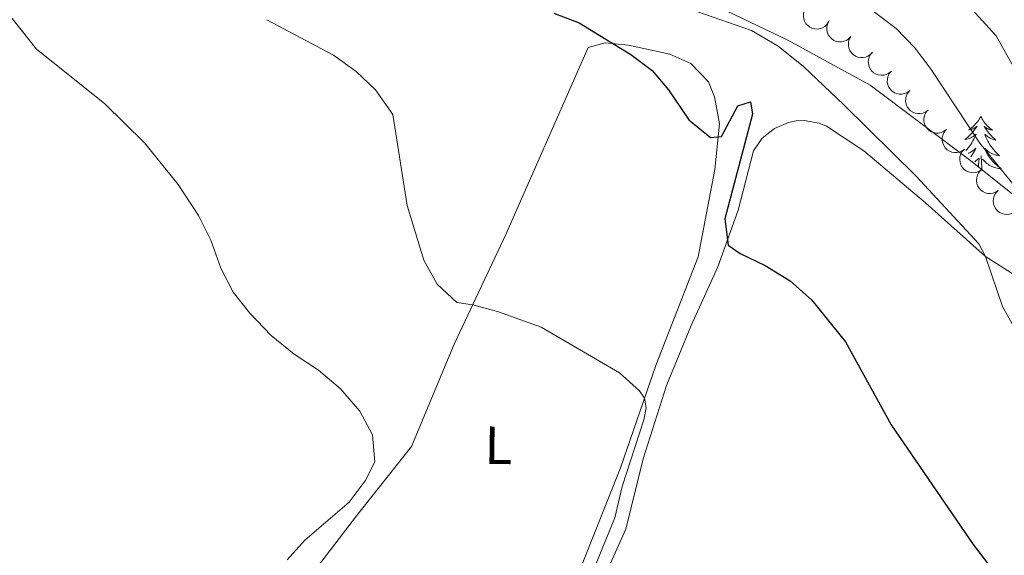
# Model space of a CAD drawing. Units: metres. Extents: x 600076 to 604531, y 715125 to 718095.
# Drawn here: x 602516 to 602700, y 715724 to 715824 of the extents above; entities that cross this region are included whole.
import ezdxf
from ezdxf.enums import TextEntityAlignment as Align

# ---------------------------------------------------------------- set-up
doc = ezdxf.new("R2010")
doc.units = ezdxf.units.M
doc.header["$MEASUREMENT"] = 0
for name, color, linetype, lineweight in [('Altimetría', 7, 'Continuous', 0), ('Carátula', 7, 'Continuous', 0), ('Complex', 7, 'Continuous', 0), ('Entidades_rústicas', 7, 'Continuous', 0), ('Marco', 7, 'Continuous', 0), ('Zona_arbolada', 7, 'Continuous', 0)]:
    doc.layers.add(name, color=color, linetype=linetype, lineweight=lineweight)
doc.styles.add('Style-Arial Narrow', font='txt')

msp = doc.modelspace()

# ---------------------------------------------------------------- linework, layer by layer
at = {"layer": 'Altimetría', "color": 30, "linetype": 'Continuous', "lineweight": 0, "flags": 128}
for points, elevation in [([(602627.75, 715831.5), (602643.05, 715825.35), (602653.06, 715821.88), (602658.04, 715818.93), (602662.79, 715815.14), (602670.36, 715807.98), (602683.85, 715794.61), (602695.57, 715781.95), (602696.84, 715779.61), (602700, 715770.25), (602702.45, 715765.89), (602705.56, 715761.71), (602714.98, 715750.3), (602724.94, 715739.85), (602732.63, 715732.13), (602736.37, 715728.8), (602744.9, 715726.25), (602758.04, 715718.23)], 430), ([(602691.6, 715828.86), (602698.83, 715820.87), (602705.27, 715809.42)], 440), ([(602513.6, 715825.63), (602519.36, 715818.41), (602532.06, 715808.2), (602539.56, 715800.85), (602545.85, 715793.08), (602549.66, 715787.24), (602551.95, 715782.65), (602553.84, 715777.44), (602556.17, 715772.91), (602559.28, 715769), (602563.23, 715764.83), (602567.54, 715761.34), (602572.1, 715758.34), (602576.23, 715754.85), (602579.86, 715750.68), (602582.17, 715746.25), (602582.62, 715741.18), (602580.83, 715737.62), (602577.84, 715733.61), (602569.56, 715726.55), (602566.21, 715722.85)], 415), ([(602562.43, 715823.9), (602574.89, 715817.27), (602579.14, 715814.21), (602582.76, 715810.78), (602586.02, 715806.14), (602588.7, 715789.13), (602591.8, 715778.93), (602594.31, 715774.4), (602597.94, 715770.96), (602600.96, 715770.58), (602605.78, 715769.25), (602613.71, 715766.35), (602628.39, 715757.83), (602632.11, 715754.43), (602633.07, 715753.11), (602633.37, 715751.31), (602632.92, 715749.02), (602628.89, 715736.55), (602627.49, 715730.68), (602623.17, 715720.02)], 420), ([(602710.97, 715782.02), (602695.75, 715800.78), (602686.66, 715814.58), (602683.67, 715818.59), (602680.16, 715822.26), (602675.85, 715825.5)], 435)]:
    msp.add_lwpolyline(points, dxfattribs=dict(at, elevation=elevation))
at = {"layer": 'Altimetría', "color": 30, "linetype": 'Continuous', "lineweight": 30, "elevation": 425, "flags": 128}
for points in [[(602616.14, 715825.09), (602620.82, 715823.32), (602630.51, 715817.39), (602634.52, 715814.4), (602637.53, 715810.79), (602641.33, 715805.14), (602645.4, 715801.84), (602647.44, 715802.07), (602650.5, 715807.81), (602652.86, 715808.54), (602653.28, 715806.25), (602648.09, 715786.66), (602648.71, 715781.71), (602650.96, 715780.15), (602655.65, 715777.89), (602660.33, 715775.02), (602664.33, 715771.41), (602670.64, 715763.6), (602679.2, 715748.1), (602694.5, 715725.69)], [(602694.5, 715725.69), (602697.57, 715721.73)]]:
    msp.add_lwpolyline(points, dxfattribs=at)
at = {"layer": 'Carátula', "color": 7, "linetype": 'Continuous', "lineweight": 0}
msp.add_3dface([(600075.73, 715124.92), (604530.73, 715124.92), (604530.73, 718094.93), (600075.74, 718094.93)], dxfattribs=at)
at = {"layer": 'Entidades_rústicas', "color": 92, "linetype": 'Continuous', "lineweight": 0, "flags": 128}
for points in [[(602695.95, 715805.8), (602695.83, 715805.59), (602695.67, 715805.31), (602695.5, 715805.05), (602695.32, 715804.8), (602695.12, 715804.55), (602694.91, 715804.32), (602694.69, 715804.09), (602694.45, 715803.88), (602694.21, 715803.68), (602693.96, 715803.49), (602693.69, 715803.32), (602693.89, 715803.34), (602694.1, 715803.38), (602694.3, 715803.43), (602694.49, 715803.49), (602694.68, 715803.58), (602694.86, 715803.67), (602695.04, 715803.78), (602695.25, 715803.97), (602695.21, 715803.91), (602694.97, 715803.56), (602694.72, 715803.23), (602694.46, 715802.91), (602694.19, 715802.6), (602693.91, 715802.3), (602693.61, 715802.01), (602693.3, 715801.73), (602692.98, 715801.46), (602693.11, 715801.48), (602693.36, 715801.54), (602693.6, 715801.61), (602693.84, 715801.69), (602694.07, 715801.79), (602694.29, 715801.91), (602694.51, 715802.03), (602694.72, 715802.18), (602694.92, 715802.33), (602695.11, 715802.5), (602695.02, 715802.28), (602694.86, 715801.92), (602694.68, 715801.57), (602694.49, 715801.22), (602694.29, 715800.88), (602694.07, 715800.56), (602693.84, 715800.24), (602693.59, 715799.93), (602693.34, 715799.63), (602693.16, 715799.44)], [(602695.95, 715805.8), (602696.06, 715805.58), (602696.21, 715805.31), (602696.37, 715805.04), (602696.55, 715804.78), (602696.74, 715804.53), (602696.94, 715804.29), (602697.16, 715804.06), (602697.38, 715803.84), (602697.62, 715803.63), (602697.87, 715803.44), (602698.13, 715803.25), (602697.93, 715803.28), (602697.73, 715803.32), (602697.53, 715803.38), (602697.33, 715803.45), (602697.15, 715803.54), (602696.97, 715803.64), (602696.79, 715803.76), (602696.59, 715803.95), (602696.63, 715803.88), (602696.86, 715803.54), (602697.09, 715803.2), (602697.35, 715802.87), (602697.61, 715802.55), (602697.88, 715802.24), (602698.17, 715801.94), (602698.47, 715801.65), (602698.78, 715801.38), (602698.66, 715801.4), (602698.41, 715801.46), (602698.17, 715801.54), (602697.94, 715801.63), (602697.71, 715801.74), (602697.49, 715801.86), (602697.27, 715801.99), (602697.07, 715802.14), (602696.87, 715802.3), (602696.69, 715802.47), (602696.77, 715802.25), (602696.92, 715801.89), (602697.09, 715801.53), (602697.27, 715801.18), (602697.46, 715800.84), (602697.67, 715800.5), (602697.89, 715800.18), (602698.13, 715799.86), (602698.37, 715799.56), (602698.63, 715799.26), (602698.9, 715798.97), (602699.19, 715798.7), (602699.48, 715798.44), (602699.28, 715798.47), (602699.02, 715798.52), (602698.76, 715798.58), (602698.5, 715798.67), (602698.24, 715798.76), (602698, 715798.88), (602697.76, 715799), (602697.53, 715799.14), (602697.3, 715799.3), (602697.09, 715799.46), (602696.89, 715799.64), (602696.7, 715799.83), (602696.83, 715799.51), (602696.98, 715799.18), (602697.15, 715798.87), (602697.32, 715798.56), (602697.52, 715798.26), (602697.72, 715797.97), (602697.94, 715797.69), (602698.17, 715797.41), (602698.41, 715797.15), (602698.67, 715796.9), (602698.93, 715796.67), (602699.21, 715796.44), (602699.5, 715796.23), (602699.78, 715796.03), (602699.52, 715796.04), (602699.26, 715796.07), (602698.99, 715796.12), (602698.74, 715796.18), (602698.48, 715796.25), (602698.23, 715796.35), (602697.99, 715796.45), (602697.75, 715796.57), (602697.53, 715796.71), (602697.31, 715796.85), (602697.1, 715797.02), (602696.9, 715797.19), (602696.25, 715797.82)], [(602693.59, 715798.9), (602693.69, 715798.94), (602693.94, 715799.06), (602694.17, 715799.19), (602694.4, 715799.34), (602694.62, 715799.5), (602694.83, 715799.67), (602695.02, 715799.86), (602694.88, 715799.53), (602694.72, 715799.22), (602694.54, 715798.9), (602694.36, 715798.6), (602694.16, 715798.31), (602694.11, 715798.25)], [(602696.19, 715795.67), (602696.14, 715796.29), (602696.11, 715797.24), (602696.02, 715798.41)], [(602694.86, 715797.33), (602695.6, 715798.01)], [(602695.53, 715796.5), (602695.55, 715796.82), (602695.61, 715797.25), (602695.68, 715797.97)]]:
    msp.add_lwpolyline(points, dxfattribs=at)
at = {"layer": 'Entidades_rústicas', "color": 92, "linetype": 'Continuous', "lineweight": 0}
for points in [[(602706.54, 715787.5, 435.03), (602694.33, 715797.33, 433.67), (602675.27, 715811.66, 431.86), (602659.85, 715820.06, 430.5), (602631.31, 715833.77, 431.71), (602612.22, 715841.61, 431.4), (602592.07, 715850.92, 430.2), (602565.28, 715865, 428.53), (602542.23, 715874.32, 428.38), (602524.6, 715885.25, 427.63), (602517.49, 715893.22, 427.63), (602516.54, 715895.45, 428.23), (602516.45, 715896.9, 428.69), (602517.04, 715898.93, 428.69), (602523.95, 715906.81, 430.05), (602532.89, 715914.4, 434.88), (602546.15, 715916.35, 439.26), (602560.1, 715921.39, 446.36), (602577.93, 715926.08, 449.87)], [(602566.04, 715713.85, 415.73), (602579.19, 715731.07, 415.88), (602589.52, 715744.07, 416.33), (602597.46, 715763.16, 419.05), (602607.15, 715783.69, 420.11), (602622.54, 715818.7, 425.4)], [(602622.54, 715818.7, 425.4), (602625.74, 715819.55, 425.25), (602630.08, 715819.14, 425.25), (602637.81, 715817.45, 425.25), (602641.76, 715815.68, 425.55), (602645.03, 715812.28, 425.85), (602646.17, 715809.47, 426.31), (602647.11, 715804.44, 425.7), (602646.19, 715795.84, 425.25), (602643.09, 715779.52, 422.68), (602635.24, 715759.36, 420.72), (602628.55, 715740.06, 419.36), (602619.23, 715716.53, 419.81)], [(602624.2, 715716.67, 420.88), (602629.59, 715728.58, 421.26), (602632.81, 715741.71, 421.64), (602637.19, 715755.46, 422.69), (602641.8, 715766.69, 423.07), (602646.8, 715777.64, 424.43), (602650.58, 715788.25, 426.17), (602653.45, 715799.35, 427.38), (602655.1, 715801.73, 427.4), (602657.35, 715803.56, 427.46), (602660.02, 715804.69, 427.58), (602661.45, 715804.96, 427.65), (602662.9, 715805.03, 427.72), (602665.76, 715804.54, 427.89), (602667.11, 715804, 427.98), (602674.09, 715799.37, 428.66), (602685.59, 715789.64, 429.34), (602696.84, 715779.61, 429.57), (602707.82, 715772.59, 431.23)]]:
    msp.add_polyline3d(points, dxfattribs=at)
at = {"layer": 'Marco', "color": 7, "linetype": 'Continuous', "lineweight": 0}
msp.add_3dface([(600951.06, 715518.9), (600951.66, 717832.42), (604369.98, 717832.44), (604370.54, 715518.9)], dxfattribs=at)
at = {"layer": 'Zona_arbolada', "color": 92, "linetype": 'Continuous', "lineweight": 0, "flags": 128}
for points, elevation in [([(602667.5, 715823.49), (602667.19, 715823.02), (602666.76, 715822.63), (602666.34, 715822.38), (602665.92, 715822.23), (602665.44, 715822.14), (602664.95, 715822.16), (602664.47, 715822.27), (602664.01, 715822.48), (602663.6, 715822.78), (602663.26, 715823.15), (602662.99, 715823.63), (602662.84, 715824.08), (602662.77, 715824.57), (602662.79, 715825.06), (602662.9, 715825.43), (602663.06, 715825.79)], 440.45), ([(602671.67, 715820.77), (602671.29, 715820.36), (602670.81, 715820.03), (602670.36, 715819.85), (602669.92, 715819.77), (602669.43, 715819.76), (602668.95, 715819.84), (602668.49, 715820.02), (602668.07, 715820.31), (602667.71, 715820.66), (602667.43, 715821.08), (602667.23, 715821.6), (602667.16, 715822.06), (602667.17, 715822.56), (602667.26, 715823.04), (602667.42, 715823.39), (602667.63, 715823.72)], 440.71), ([(602675.71, 715817.83), (602675.34, 715817.41), (602674.85, 715817.09), (602674.4, 715816.91), (602673.96, 715816.83), (602673.47, 715816.81), (602672.99, 715816.9), (602672.53, 715817.08), (602672.11, 715817.36), (602671.75, 715817.72), (602671.47, 715818.14), (602671.27, 715818.66), (602671.2, 715819.12), (602671.21, 715819.62), (602671.3, 715820.1), (602671.46, 715820.45), (602671.67, 715820.77)], 440.71), ([(602679.2, 715814.23), (602678.77, 715813.87), (602678.24, 715813.62), (602677.77, 715813.51), (602677.33, 715813.49), (602676.84, 715813.55), (602676.37, 715813.7), (602675.95, 715813.95), (602675.57, 715814.28), (602675.27, 715814.69), (602675.05, 715815.14), (602674.93, 715815.68), (602674.92, 715816.15), (602675, 715816.64), (602675.16, 715817.11), (602675.36, 715817.43), (602675.62, 715817.72)], 440.71), ([(602682.67, 715810.64), (602682.23, 715810.3), (602681.69, 715810.07), (602681.21, 715809.97), (602680.77, 715809.97), (602680.28, 715810.06), (602679.82, 715810.23), (602679.41, 715810.5), (602679.05, 715810.85), (602678.76, 715811.26), (602678.57, 715811.73), (602678.47, 715812.28), (602678.48, 715812.75), (602678.58, 715813.23), (602678.77, 715813.69), (602678.98, 715814), (602679.25, 715814.28)], 440.71), ([(602686.1, 715806.99), (602685.65, 715806.65), (602685.11, 715806.42), (602684.64, 715806.33), (602684.19, 715806.33), (602683.7, 715806.41), (602683.25, 715806.59), (602682.83, 715806.85), (602682.47, 715807.2), (602682.18, 715807.62), (602681.99, 715808.09), (602681.89, 715808.63), (602681.91, 715809.1), (602682, 715809.59), (602682.19, 715810.04), (602682.41, 715810.36), (602682.67, 715810.64)], 440.71), ([(602689.52, 715803.35), (602689.07, 715803.01), (602688.53, 715802.78), (602688.06, 715802.68), (602687.61, 715802.68), (602687.13, 715802.76), (602686.67, 715802.94), (602686.25, 715803.2), (602685.9, 715803.56), (602685.61, 715803.97), (602685.41, 715804.44), (602685.31, 715804.98), (602685.33, 715805.46), (602685.43, 715805.94), (602685.61, 715806.4), (602685.83, 715806.71), (602686.1, 715806.99)], 440.71), ([(602692.94, 715799.7), (602692.49, 715799.36), (602691.95, 715799.13), (602691.48, 715799.04), (602691.04, 715799.04), (602690.55, 715799.12), (602690.09, 715799.3), (602689.68, 715799.56), (602689.32, 715799.91), (602689.03, 715800.33), (602688.83, 715800.8), (602688.73, 715801.34), (602688.75, 715801.81), (602688.85, 715802.3), (602689.03, 715802.75), (602689.25, 715803.07), (602689.52, 715803.35)], 440.71), ([(602696.08, 715795.81), (602695.61, 715795.51), (602695.05, 715795.32), (602694.58, 715795.26), (602694.13, 715795.29), (602693.65, 715795.41), (602693.21, 715795.62), (602692.81, 715795.92), (602692.48, 715796.29), (602692.23, 715796.73), (602692.07, 715797.21), (602692.01, 715797.76), (602692.06, 715798.23), (602692.2, 715798.71), (602692.41, 715799.15), (602692.66, 715799.44), (602692.94, 715799.7)], 440.71), ([(602699.22, 715791.92), (602698.75, 715791.61), (602698.19, 715791.42), (602697.71, 715791.37), (602697.27, 715791.4), (602696.79, 715791.52), (602696.34, 715791.73), (602695.95, 715792.02), (602695.62, 715792.4), (602695.36, 715792.84), (602695.2, 715793.32), (602695.15, 715793.87), (602695.2, 715794.34), (602695.33, 715794.81), (602695.55, 715795.26), (602695.79, 715795.55), (602696.08, 715795.81)], 440.71), ([(602702.35, 715788.02), (602701.88, 715787.72), (602701.33, 715787.53), (602700.85, 715787.47), (602700.4, 715787.51), (602699.93, 715787.62), (602699.48, 715787.83), (602699.09, 715788.13), (602698.76, 715788.51), (602698.5, 715788.94), (602698.34, 715789.43), (602698.28, 715789.97), (602698.34, 715790.44), (602698.47, 715790.92), (602698.69, 715791.36), (602698.93, 715791.66), (602699.22, 715791.92)], 440.71)]:
    msp.add_lwpolyline(points, dxfattribs=dict(at, elevation=elevation))

# ---------------------------------------------------------------- texts
at = {"layer": 'Entidades_rústicas', "color": 92, "linetype": 'Continuous', "lineweight": 0, "style": 'Style-Arial Narrow'}
msp.add_text('L', height=7, rotation=359.1526, dxfattribs=at).set_placement((602605.74, 715744.27, 417.73), align=Align.MIDDLE_CENTER)

# ---------------------------------------------------------------- meshes
at = {"layer": 'Complex', "color": 9, "linetype": 'Continuous', "lineweight": 0}
mesh = msp.add_polyface(dxfattribs=at)
corners = [(602169.36, 715753.93, 398.77), (602164.78, 715755.38, 398.71), (602151.81, 715759.49, 398.56), (602131.24, 715766.39, 398.15), (602118.02, 715772.03, 397.63), (602109.05, 715776.29, 397.25), (602095.7, 715783.22, 396.56), (602056.69, 715805, 394.74), (602051.72, 715807.77, 394.51), (602047.21, 715810.27, 394.4), (602004.11, 715834.11, 393.38), (601976.98, 715849.85, 393.52), (601971.76, 715852.92, 393.46), (601964.22, 715857.34, 393.37), (601957.76, 715861.13, 393.3), (601931.05, 715874.79, 393.35), (601880.72, 715902.6, 394.14), (601872.56, 715907.11, 394.27), (601868.03, 715909.62, 394.35), (601840.52, 715925.29, 394.98), (601801.35, 715946.89, 395.14), (601784.6, 715956.3, 395.49), (601772.7, 715962.08, 395.54), (601760.59, 715967.43, 395.69), (601751.39, 715971.14, 395.87), (601735.9, 715976.36, 396.02), (601734.88, 715977.2, 396.11), (601725.74, 715981.32, 396.16), (601715, 715983.36, 396.22), (601703.95, 715984.1, 396.28), (601692.44, 715982.67, 396.66), (601636.32, 715977.02, 398.56), (601614.8, 715974.52, 399.09), (601596.5, 715971.66, 399.52), (601550.81, 715962.51, 401.18), (601536.27, 715959.95, 401.91), (601519.56, 715957.27, 401.95), (601510.12, 715956.45, 402.18), (601503.26, 715956.32, 401.95), (601503.26, 715956.32, 401.68), (601498.16, 715955.96, 401.68), (601492.14, 715956.16, 401.61), (601479.88, 715957.63, 401.38), (601479.88, 715957.63, 401.74), (601446.49, 715963.3, 402.33), (601433.81, 715965.01, 403), (601419.35, 715967.63, 403.42), (601406.75, 715970.19, 404.08), (601399.35, 715972.2, 404.08), (601391.91, 715975.04, 404.08), (601383.84, 715978.55, 404.08), (601377.96, 715981.55, 404.08), (601358.5, 715993.48, 403.78), (601357, 715994.67, 403.78), (601344.76, 716002.62, 403.4), (601343.2, 716003.29, 403.4), (601326.6, 716015, 403.24), (601297.3, 716034.95, 402.9), (601285.14, 716042.9, 402.44), (601283.48, 716043.76, 402.44), (601282.28, 716046.89, 402.21), (601250.54, 716067.45, 401.23), (601223.15, 716085.11, 401.23), (601194.25, 716103.38, 401.61), (601158.8, 716127.26, 402.14), (601134.7, 716143.25, 402.14), (601125.95, 716149.01, 402.04), (601113.99, 716157.38, 401.89), (601093.15, 716169.83, 400.6), (601045.69, 716202.11, 398.63), (601015.38, 716221.87, 397.73), (600998.13, 716233.77, 397.47), (600994.96, 716235.96, 397.42), (600966.97, 716254.3, 397.09), (600951.25, 716264.61, 396.91), (600951.25, 716258.25, 396.93), (600967.35, 716247.57, 397.12), (600974.83, 716242.61, 397.22), (601009.97, 716219.32, 397.65), (601054.31, 716189.49, 399), (601103.76, 716156.09, 401.24), (601107.96, 716153.25, 401.44), (601108.62, 716152.81, 401.46), (601109.47, 716152.2, 401.49), (601130.07, 716137.87, 401.95), (601206.44, 716087.58, 401.37), (601232.78, 716069.92, 400.84), (601258.81, 716052.43, 401.46), (601273.27, 716042.8, 401.98), (601283.93, 716035.71, 402.37), (601289.65, 716031.91, 402.57), (601298.88, 716025.76, 402.91), (601300.42, 716024.74, 402.96), (601338.9, 715998.66, 403.44), (601349.64, 715991.55, 403.73), (601370.19, 715978.63, 404.02), (601373.6, 715976.93, 404.02), (601379.93, 715973.79, 404.02), (601396.6, 715966.82, 404.02), (601406.3, 715964.05, 403.88), (601464.87, 715953.09, 401.75), (601490.97, 715949.04, 401.71), (601498.26, 715948.62, 401.71), (601504.35, 715948.79, 401.66), (601521.37, 715950.69, 401.8), (601538.55, 715953.49, 401.75), (601550.8, 715955.47, 401.26), (601592.6, 715964.2, 399.86), (601611.33, 715967.34, 399.32), (601626.41, 715969.18, 398.99), (601651.52, 715971.64, 398.17), (601689.73, 715974.61, 396.89), (601707.52, 715974.98, 396.28), (601710.56, 715974.77, 395.98), (601718.61, 715974.36, 395.54), (601724.89, 715973.35, 395.77), (601737.61, 715969.96, 395.76), (601747.64, 715966.72, 395.68), (601752.59, 715964.92, 395.61), (601761.81, 715960.94, 395.47), (601783.01, 715950.91, 395.31), (601828.23, 715925.74, 394.79), (601834.09, 715922.48, 394.72), (601900.18, 715885.69, 393.95), (601936.82, 715865.6, 393.35), (601939.08, 715863.99, 393.12), (601951.99, 715856.37, 393.45), (601961, 715851.39, 393.44), (601967.36, 715847.88, 393.43), (602014.06, 715821.98, 393.64), (602031.24, 715812.32, 394.1), (602036.47, 715809.37, 394.24), (602047.92, 715803.11, 394.51), (602075.38, 715787.29, 395.72), (602094.75, 715776.49, 396.7), (602106.75, 715770.33, 397.38), (602108.81, 715769.39, 397.46), (602116.58, 715765.87, 397.76), (602125.58, 715762.26, 398.03), (602131.77, 715759.79, 398.21), (602141.76, 715756.29, 398.44), (602163.47, 715749.63, 398.76), (602171.68, 715747.11, 398.89), (602176.93, 715745.5, 398.97), (602210.12, 715734.96, 398.74), (602236.71, 715726.58, 398.97), (602260.54, 715718.9, 399.04), (602281.24, 715711.77, 399.19), (602298.94, 715705.24, 399.34), (602313.02, 715699.26, 399.27), (602326.56, 715692.89, 399.65), (602339.57, 715686, 400.02), (602356.63, 715675.99, 400.78), (602425.79, 715633.38, 403.12), (602450.16, 715618.68, 403.8), (602489.79, 715593.89, 404.4), (602502.6, 715584.63, 404.56), (602510.1, 715578.11, 404.33), (602515.19, 715573.01, 404.4), (602524.07, 715562.61, 404.25), (602538.09, 715545.75, 404.48), (602554.6, 715525.21, 404.25), (602559.8, 715518.9, 404.25), (602566.88, 715518.9, 404.26), (602526.06, 715569.15, 404.29), (602515.13, 715581.54, 404.35), (602505.72, 715590.27, 404.56), (602492.99, 715598.97, 404.39), (602485.56, 715603.6, 404.26), (602480.51, 715606.76, 404.17), (602459.97, 715619, 403.89), (602420.45, 715643.31, 402.84), (602408.04, 715650.8, 402.38), (602384.03, 715666.02, 401.61), (602345.71, 715689.43, 400.12), (602330.47, 715697.55, 399.68), (602316.8, 715703.95, 399.32), (602308.43, 715707.44, 399.3), (602296.72, 715712, 399.3), (602281.19, 715717.55, 399.17), (602251.52, 715727.39, 399.01), (602201.99, 715743.17, 398.81), (602177.15, 715751.46, 398.87)]
mesh.append_faces([[corners[k] for k in face] for face in [(75, 73, 74), (163, 161, 162), (43, 41, 42), (40, 38, 39)]], dxfattribs={"vtx0": -1, "color": 9})
mesh.append_faces([[corners[k] for k in face] for face in [(97, 51, 96), (51, 97, 50), (96, 51, 95), (95, 52, 94), (55, 93, 54), (94, 54, 93), (93, 56, 92), (92, 57, 91), (91, 57, 90), (90, 58, 89), (88, 60, 87), (61, 87, 60), (87, 61, 86), (86, 62, 85), (85, 64, 84), (84, 66, 83), (83, 67, 82), (82, 67, 81), (81, 67, 80), (68, 80, 67), (80, 68, 79), (79, 69, 78), (78, 72, 77), (77, 73, 76), (76, 73, 75), (161, 163, 160), (160, 164, 159), (159, 164, 158), (158, 165, 157), (157, 166, 156), (156, 166, 155), (155, 169, 154), (154, 171, 153), (153, 172, 152), (152, 174, 151), (151, 175, 150), (150, 176, 149), (179, 147, 178), (178, 148, 177), (177, 149, 176), (149, 177, 148), (139, 3, 138), (3, 140, 2), (138, 4, 137), (137, 4, 136), (2, 141, 1), (136, 5, 135), (1, 141, 0), (0, 142, 182), (182, 143, 181), (181, 145, 180), (134, 6, 133), (133, 7, 132), (132, 9, 131), (131, 9, 130), (130, 9, 129), (129, 10, 128), (128, 13, 127), (127, 14, 126), (126, 14, 125), (125, 15, 124), (124, 15, 123), (123, 18, 122), (122, 19, 121), (121, 20, 120), (117, 24, 116), (49, 98, 48), (98, 49, 97), (47, 99, 46), (99, 48, 98), (46, 99, 45), (45, 100, 44), (44, 100, 43), (41, 102, 40), (38, 103, 37), (37, 104, 36), (36, 104, 35), (35, 105, 34), (34, 107, 33), (33, 108, 32), (32, 109, 31), (31, 110, 30), (30, 112, 29), (29, 112, 28), (28, 114, 27), (27, 115, 26), (25, 116, 24), (116, 25, 115), (119, 23, 118), (26, 115, 25)]], dxfattribs={"vtx0": -1, "vtx1": -1, "color": 9})
mesh.append_faces([[corners[k] for k in face] for face in [(43, 101, 41), (40, 102, 38)]], dxfattribs={"vtx0": -1, "vtx1": -1, "vtx2": -1, "color": 9})
mesh.append_faces([[corners[k] for k in face] for face in [(95, 51, 52), (94, 52, 53), (94, 53, 54), (93, 55, 56), (92, 56, 57), (90, 57, 58), (89, 58, 59), (59, 88, 89), (88, 59, 60), (86, 61, 62), (85, 62, 63), (85, 63, 64), (84, 64, 65), (84, 65, 66), (83, 66, 67), (79, 68, 69), (78, 69, 70), (78, 70, 71), (78, 71, 72), (77, 72, 73), (160, 163, 164), (158, 164, 165), (157, 165, 166), (155, 166, 167), (155, 167, 168), (155, 168, 169), (154, 169, 170), (154, 170, 171), (153, 171, 172), (152, 172, 173), (152, 173, 174), (151, 174, 175), (150, 175, 176), (179, 146, 147), (146, 179, 180), (178, 147, 148), (3, 139, 140), (138, 3, 4), (136, 4, 5), (2, 140, 141), (0, 141, 142), (182, 142, 143), (181, 143, 144), (181, 144, 145), (180, 145, 146), (5, 134, 135), (134, 5, 6), (133, 6, 7), (132, 7, 8), (132, 8, 9), (129, 9, 10), (128, 10, 11), (128, 11, 12), (128, 12, 13), (127, 13, 14), (125, 14, 15), (123, 15, 16), (123, 16, 17), (123, 17, 18), (122, 18, 19), (121, 19, 20), (120, 20, 21), (120, 21, 22), (24, 117, 118), (97, 49, 50), (99, 47, 48), (45, 99, 100), (43, 100, 101), (41, 101, 102), (38, 102, 103), (37, 103, 104), (35, 104, 105), (34, 105, 106), (34, 106, 107), (33, 107, 108), (32, 108, 109), (31, 109, 110), (30, 110, 111), (30, 111, 112), (28, 112, 113), (28, 113, 114), (27, 114, 115), (119, 22, 23), (22, 119, 120), (118, 23, 24)]], dxfattribs={"vtx0": -1, "vtx2": -1, "color": 9})

doc.saveas('drawing.dxf')
